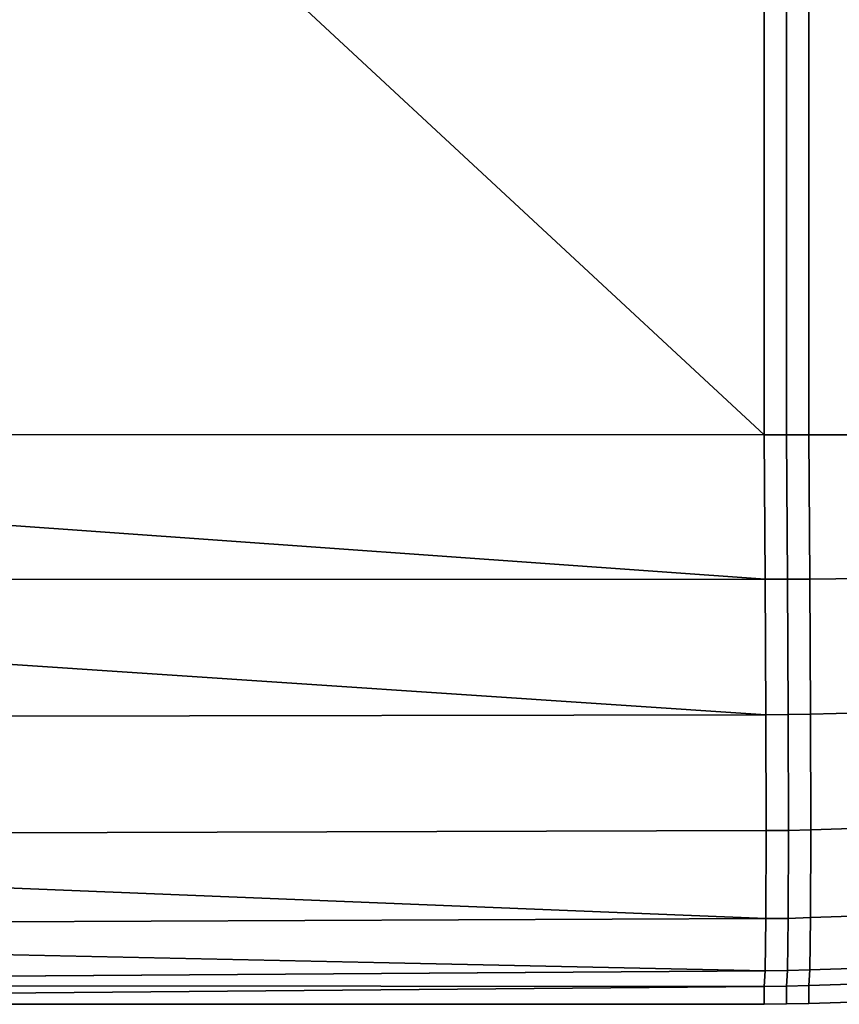
# Model space of a CAD drawing. Extents: x 0 to 0.919, y -0.919 to 0.
# Drawn here: x 0.9 to 0.909, y -0.823 to -0.811 of the extents above; entities that cross this region are included whole.
import ezdxf

# ---------------------------------------------------------------- set-up
doc = ezdxf.new("R2010")
doc.units = 0
doc.layers.add('L3_HANDLE', color=7, linetype='CONTINUOUS')

msp = doc.modelspace()

# ---------------------------------------------------------------- linework, layer by layer
at = {"layer": 'L3_HANDLE', "color": 8}
for points, invisible_edges in [([(0.90837, -0.794183, 1.017496), (0.885, -0.794553, 1.01711), (0.908369, -0.816252, 1.017498), (0.90837, -0.794183, 1.017496)], 8), ([(0.90837, -0.794183, 0.982504), (0.908369, -0.816252, 0.982502), (0.885, -0.794553, 0.98289), (0.90837, -0.794183, 0.982504)], 8), ([(0.908627, -0.816252, 1.0175), (0.90837, -0.794183, 1.017496), (0.908369, -0.816252, 1.017498), (0.908627, -0.816252, 1.0175)], 9), ([(0.90837, -0.794183, 0.982504), (0.908627, -0.816252, 0.9825), (0.908369, -0.816252, 0.982502), (0.90837, -0.794183, 0.982504)], 9), ([(0.90837, -0.794183, 1.017496), (0.908627, -0.816252, 1.0175), (0.908627, -0.794179, 1.0175), (0.90837, -0.794183, 1.017496)], 9), ([(0.908627, -0.816252, 0.9825), (0.90837, -0.794183, 0.982504), (0.908627, -0.794179, 0.9825), (0.908627, -0.816252, 0.9825)], 9), ([(0.908884, -0.816252, 1.017492), (0.908627, -0.794179, 1.0175), (0.908627, -0.816252, 1.0175), (0.908884, -0.816252, 1.017492)], 9), ([(0.908627, -0.794179, 1.0175), (0.908884, -0.816252, 1.017492), (0.908884, -0.794179, 1.017492), (0.908627, -0.794179, 1.0175)], 9), ([(0.908627, -0.794179, 0.9825), (0.908884, -0.816252, 0.982508), (0.908627, -0.816252, 0.9825), (0.908627, -0.794179, 0.9825)], 9), ([(0.908884, -0.816252, 0.982508), (0.908627, -0.794179, 0.9825), (0.908884, -0.794179, 0.982508), (0.908884, -0.816252, 0.982508)], 9), ([(0.908884, -0.816252, 1.017492), (0.91057, -0.794179, 1.017439), (0.908884, -0.794179, 1.017492), (0.908884, -0.816252, 1.017492)], 9), ([(0.91057, -0.794179, 1.017439), (0.908884, -0.816252, 1.017492), (0.91057, -0.816252, 1.01744), (0.91057, -0.794179, 1.017439)], 9), ([(0.91057, -0.794179, 0.982561), (0.908884, -0.816252, 0.982508), (0.908884, -0.794179, 0.982508), (0.91057, -0.794179, 0.982561)], 9), ([(0.908884, -0.816252, 0.982508), (0.91057, -0.794179, 0.982561), (0.91057, -0.816252, 0.98256), (0.908884, -0.816252, 0.982508)], 9), ([(0.908369, -0.816252, 1.017498), (0.885, -0.794553, 1.01711), (0.885, -0.81625, 1.017289), (0.908369, -0.816252, 1.017498)], 8), ([(0.908369, -0.816252, 0.982502), (0.885, -0.81625, 0.982711), (0.885, -0.794553, 0.98289), (0.908369, -0.816252, 0.982502)], 8), ([(0.90838, -0.817922, 1.017332), (0.885, -0.81625, 1.017289), (0.885, -0.817928, 1.017302), (0.90838, -0.817922, 1.017332)], 8), ([(0.90838, -0.817922, 1.017332), (0.908369, -0.816252, 1.017498), (0.885, -0.81625, 1.017289), (0.90838, -0.817922, 1.017332)], 8), ([(0.90838, -0.817922, 0.982668), (0.885, -0.817928, 0.982698), (0.885, -0.81625, 0.982711), (0.90838, -0.817922, 0.982668)], 8), ([(0.90838, -0.817922, 0.982668), (0.885, -0.81625, 0.982711), (0.908369, -0.816252, 0.982502), (0.90838, -0.817922, 0.982668)], 8), ([(0.90838, -0.817922, 1.017332), (0.908627, -0.816252, 1.0175), (0.908369, -0.816252, 1.017498), (0.90838, -0.817922, 1.017332)], 9), ([(0.908627, -0.816252, 0.9825), (0.90838, -0.817922, 0.982668), (0.908369, -0.816252, 0.982502), (0.908627, -0.816252, 0.9825)], 9), ([(0.908627, -0.816252, 1.0175), (0.90838, -0.817922, 1.017332), (0.908637, -0.817922, 1.017332), (0.908627, -0.816252, 1.0175)], 9), ([(0.90838, -0.817922, 0.982668), (0.908627, -0.816252, 0.9825), (0.908637, -0.817922, 0.982668), (0.90838, -0.817922, 0.982668)], 9), ([(0.908637, -0.817922, 1.017332), (0.908884, -0.816252, 1.017492), (0.908627, -0.816252, 1.0175), (0.908637, -0.817922, 1.017332)], 9), ([(0.908884, -0.816252, 0.982508), (0.908637, -0.817922, 0.982668), (0.908627, -0.816252, 0.9825), (0.908884, -0.816252, 0.982508)], 9), ([(0.908884, -0.816252, 1.017492), (0.908637, -0.817922, 1.017332), (0.908895, -0.817919, 1.017323), (0.908884, -0.816252, 1.017492)], 9), ([(0.908637, -0.817922, 0.982668), (0.908884, -0.816252, 0.982508), (0.908895, -0.817919, 0.982677), (0.908637, -0.817922, 0.982668)], 9), ([(0.908895, -0.817919, 1.017323), (0.91057, -0.816252, 1.01744), (0.908884, -0.816252, 1.017492), (0.908895, -0.817919, 1.017323)], 9), ([(0.91057, -0.816252, 0.98256), (0.908895, -0.817919, 0.982677), (0.908884, -0.816252, 0.982508), (0.91057, -0.816252, 0.98256)], 9), ([(0.91057, -0.816252, 1.01744), (0.908895, -0.817919, 1.017323), (0.91057, -0.8179, 1.017264), (0.91057, -0.816252, 1.01744)], 9), ([(0.908895, -0.817919, 0.982677), (0.91057, -0.816252, 0.98256), (0.91057, -0.8179, 0.982736), (0.908895, -0.817919, 0.982677)], 9), ([(0.908388, -0.819486, 1.016741), (0.90838, -0.817922, 1.017332), (0.885, -0.817928, 1.017302), (0.908388, -0.819486, 1.016741)], 8), ([(0.908388, -0.819486, 0.983259), (0.885, -0.817928, 0.982698), (0.90838, -0.817922, 0.982668), (0.908388, -0.819486, 0.983259)], 8), ([(0.908388, -0.819486, 1.016741), (0.885, -0.817928, 1.017302), (0.885, -0.819526, 1.016742), (0.908388, -0.819486, 1.016741)], 8), ([(0.908388, -0.819486, 0.983259), (0.885, -0.819526, 0.983258), (0.885, -0.817928, 0.982698), (0.908388, -0.819486, 0.983259)], 8), ([(0.908388, -0.819486, 1.016741), (0.908637, -0.817922, 1.017332), (0.90838, -0.817922, 1.017332), (0.908388, -0.819486, 1.016741)], 9), ([(0.908637, -0.817922, 0.982668), (0.908388, -0.819486, 0.983259), (0.90838, -0.817922, 0.982668), (0.908637, -0.817922, 0.982668)], 9), ([(0.908637, -0.817922, 1.017332), (0.908388, -0.819486, 1.016741), (0.908645, -0.819485, 1.016741), (0.908637, -0.817922, 1.017332)], 9), ([(0.908388, -0.819486, 0.983259), (0.908637, -0.817922, 0.982668), (0.908645, -0.819485, 0.983259), (0.908388, -0.819486, 0.983259)], 9), ([(0.908645, -0.819485, 1.016741), (0.908895, -0.817919, 1.017323), (0.908637, -0.817922, 1.017332), (0.908645, -0.819485, 1.016741)], 9), ([(0.908895, -0.817919, 0.982677), (0.908645, -0.819485, 0.983259), (0.908637, -0.817922, 0.982668), (0.908895, -0.817919, 0.982677)], 9), ([(0.908895, -0.817919, 1.017323), (0.908645, -0.819485, 1.016741), (0.908902, -0.819479, 1.016732), (0.908895, -0.817919, 1.017323)], 9), ([(0.908645, -0.819485, 0.983259), (0.908895, -0.817919, 0.982677), (0.908902, -0.819479, 0.983268), (0.908645, -0.819485, 0.983259)], 9), ([(0.908902, -0.819479, 1.016732), (0.91057, -0.8179, 1.017264), (0.908895, -0.817919, 1.017323), (0.908902, -0.819479, 1.016732)], 9), ([(0.91057, -0.8179, 0.982736), (0.908902, -0.819479, 0.983268), (0.908895, -0.817919, 0.982677), (0.91057, -0.8179, 0.982736)], 9), ([(0.91057, -0.8179, 1.017264), (0.908902, -0.819479, 1.016732), (0.91057, -0.819441, 1.01667), (0.91057, -0.8179, 1.017264)], 9), ([(0.908902, -0.819479, 0.983268), (0.91057, -0.8179, 0.982736), (0.91057, -0.819441, 0.98333), (0.908902, -0.819479, 0.983268)], 9), ([(0.908905, -0.820815, 1.015744), (0.91057, -0.819441, 1.01667), (0.908902, -0.819479, 1.016732), (0.908905, -0.820815, 1.015744)], 9), ([(0.91057, -0.819441, 0.98333), (0.908905, -0.820815, 0.984256), (0.908902, -0.819479, 0.983268), (0.91057, -0.819441, 0.98333)], 9), ([(0.91057, -0.819441, 1.01667), (0.908905, -0.820815, 1.015744), (0.91057, -0.820763, 1.015694), (0.91057, -0.819441, 1.01667)], 9), ([(0.908905, -0.820815, 0.984256), (0.91057, -0.819441, 0.98333), (0.91057, -0.820763, 0.984306), (0.908905, -0.820815, 0.984256)], 9), ([(0.885, -0.819526, 1.016742), (0.90839, -0.820823, 1.015752), (0.908388, -0.819486, 1.016741), (0.885, -0.819526, 1.016742)], 9), ([(0.90839, -0.820823, 0.984248), (0.885, -0.819526, 0.983258), (0.908388, -0.819486, 0.983259), (0.90839, -0.820823, 0.984248)], 9), ([(0.90839, -0.820823, 1.015752), (0.885, -0.819526, 1.016742), (0.885, -0.820889, 1.015754), (0.90839, -0.820823, 1.015752)], 9), ([(0.885, -0.819526, 0.983258), (0.90839, -0.820823, 0.984248), (0.885, -0.820889, 0.984246), (0.885, -0.819526, 0.983258)], 9), ([(0.90839, -0.820823, 1.015752), (0.908645, -0.819485, 1.016741), (0.908388, -0.819486, 1.016741), (0.90839, -0.820823, 1.015752)], 9), ([(0.908645, -0.819485, 0.983259), (0.90839, -0.820823, 0.984248), (0.908388, -0.819486, 0.983259), (0.908645, -0.819485, 0.983259)], 9), ([(0.908645, -0.819485, 1.016741), (0.90839, -0.820823, 1.015752), (0.908648, -0.820823, 1.015752), (0.908645, -0.819485, 1.016741)], 9), ([(0.90839, -0.820823, 0.984248), (0.908645, -0.819485, 0.983259), (0.908648, -0.820823, 0.984248), (0.90839, -0.820823, 0.984248)], 9), ([(0.908648, -0.820823, 1.015752), (0.908902, -0.819479, 1.016732), (0.908645, -0.819485, 1.016741), (0.908648, -0.820823, 1.015752)], 9), ([(0.908902, -0.819479, 0.983268), (0.908648, -0.820823, 0.984248), (0.908645, -0.819485, 0.983259), (0.908902, -0.819479, 0.983268)], 9), ([(0.908902, -0.819479, 1.016732), (0.908648, -0.820823, 1.015752), (0.908905, -0.820815, 1.015744), (0.908902, -0.819479, 1.016732)], 9), ([(0.908648, -0.820823, 0.984248), (0.908902, -0.819479, 0.983268), (0.908905, -0.820815, 0.984256), (0.908648, -0.820823, 0.984248)], 9), ([(0.91057, -0.820763, 1.015694), (0.908902, -0.821829, 1.014439), (0.91057, -0.821768, 1.014403), (0.91057, -0.820763, 1.015694)], 9), ([(0.908902, -0.821829, 1.014439), (0.91057, -0.820763, 1.015694), (0.908905, -0.820815, 1.015744), (0.908902, -0.821829, 1.014439)], 9), ([(0.91057, -0.820763, 0.984306), (0.908902, -0.821829, 0.985561), (0.908905, -0.820815, 0.984256), (0.91057, -0.820763, 0.984306)], 9), ([(0.908902, -0.821829, 0.985561), (0.91057, -0.820763, 0.984306), (0.91057, -0.821768, 0.985597), (0.908902, -0.821829, 0.985561)], 9), ([(0.885, -0.820889, 1.015754), (0.908387, -0.82184, 1.014445), (0.90839, -0.820823, 1.015752), (0.885, -0.820889, 1.015754)], 8), ([(0.908387, -0.82184, 0.985555), (0.885, -0.820889, 0.984246), (0.90839, -0.820823, 0.984248), (0.908387, -0.82184, 0.985555)], 8), ([(0.885, -0.820889, 1.015754), (0.885, -0.821941, 1.014451), (0.908387, -0.82184, 1.014445), (0.885, -0.820889, 1.015754)], 8), ([(0.908387, -0.82184, 0.985555), (0.885, -0.821941, 0.985549), (0.885, -0.820889, 0.984246), (0.908387, -0.82184, 0.985555)], 8), ([(0.908648, -0.820823, 1.015752), (0.908387, -0.82184, 1.014445), (0.908645, -0.821839, 1.014445), (0.908648, -0.820823, 1.015752)], 9), ([(0.908387, -0.82184, 1.014445), (0.908648, -0.820823, 1.015752), (0.90839, -0.820823, 1.015752), (0.908387, -0.82184, 1.014445)], 9), ([(0.908648, -0.820823, 0.984248), (0.908387, -0.82184, 0.985555), (0.90839, -0.820823, 0.984248), (0.908648, -0.820823, 0.984248)], 9), ([(0.908387, -0.82184, 0.985555), (0.908648, -0.820823, 0.984248), (0.908645, -0.821839, 0.985555), (0.908387, -0.82184, 0.985555)], 9), ([(0.908905, -0.820815, 1.015744), (0.908645, -0.821839, 1.014445), (0.908902, -0.821829, 1.014439), (0.908905, -0.820815, 1.015744)], 9), ([(0.908645, -0.821839, 1.014445), (0.908905, -0.820815, 1.015744), (0.908648, -0.820823, 1.015752), (0.908645, -0.821839, 1.014445)], 9), ([(0.908905, -0.820815, 0.984256), (0.908645, -0.821839, 0.985555), (0.908648, -0.820823, 0.984248), (0.908905, -0.820815, 0.984256)], 9), ([(0.908645, -0.821839, 0.985555), (0.908905, -0.820815, 0.984256), (0.908902, -0.821829, 0.985561), (0.908645, -0.821839, 0.985555)], 9), ([(0.908902, -0.821829, 1.014439), (0.908636, -0.822439, 1.012913), (0.908894, -0.822433, 1.012911), (0.908902, -0.821829, 1.014439)], 9), ([(0.908636, -0.822439, 1.012913), (0.908902, -0.821829, 1.014439), (0.908645, -0.821839, 1.014445), (0.908636, -0.822439, 1.012913)], 9), ([(0.908902, -0.821829, 0.985561), (0.908636, -0.822439, 0.987087), (0.908645, -0.821839, 0.985555), (0.908902, -0.821829, 0.985561)], 9), ([(0.908636, -0.822439, 0.987087), (0.908902, -0.821829, 0.985561), (0.908894, -0.822433, 0.987089), (0.908636, -0.822439, 0.987087)], 9), ([(0.91057, -0.821768, 1.014403), (0.908894, -0.822433, 1.012911), (0.91057, -0.822372, 1.012893), (0.91057, -0.821768, 1.014403)], 9), ([(0.908894, -0.822433, 1.012911), (0.91057, -0.821768, 1.014403), (0.908902, -0.821829, 1.014439), (0.908894, -0.822433, 1.012911)], 9), ([(0.91057, -0.821768, 0.985597), (0.908894, -0.822433, 0.987089), (0.908902, -0.821829, 0.985561), (0.91057, -0.821768, 0.985597)], 9), ([(0.908894, -0.822433, 0.987089), (0.91057, -0.821768, 0.985597), (0.91057, -0.822372, 0.987107), (0.908894, -0.822433, 0.987089)], 9), ([(0.885, -0.821941, 1.014451), (0.908379, -0.822444, 1.012914), (0.908387, -0.82184, 1.014445), (0.885, -0.821941, 1.014451)], 8), ([(0.908379, -0.822444, 0.987086), (0.885, -0.821941, 0.985549), (0.908387, -0.82184, 0.985555), (0.908379, -0.822444, 0.987086)], 8), ([(0.885, -0.821941, 1.014451), (0.885, -0.822603, 1.012922), (0.908379, -0.822444, 1.012914), (0.885, -0.821941, 1.014451)], 8), ([(0.908379, -0.822444, 0.987086), (0.885, -0.822603, 0.987078), (0.885, -0.821941, 0.985549), (0.908379, -0.822444, 0.987086)], 8), ([(0.908645, -0.821839, 1.014445), (0.908379, -0.822444, 1.012914), (0.908636, -0.822439, 1.012913), (0.908645, -0.821839, 1.014445)], 9), ([(0.908379, -0.822444, 1.012914), (0.908645, -0.821839, 1.014445), (0.908387, -0.82184, 1.014445), (0.908379, -0.822444, 1.012914)], 9), ([(0.908645, -0.821839, 0.985555), (0.908379, -0.822444, 0.987086), (0.908387, -0.82184, 0.985555), (0.908645, -0.821839, 0.985555)], 9), ([(0.908379, -0.822444, 0.987086), (0.908645, -0.821839, 0.985555), (0.908636, -0.822439, 0.987087), (0.908379, -0.822444, 0.987086)], 9), ([(0.91057, -0.822372, 1.012893), (0.908884, -0.822614, 1.011327), (0.91057, -0.822562, 1.011327), (0.91057, -0.822372, 1.012893)], 9), ([(0.908884, -0.822614, 1.011327), (0.91057, -0.822372, 1.012893), (0.908894, -0.822433, 1.012911), (0.908884, -0.822614, 1.011327)], 9), ([(0.91057, -0.822372, 0.987107), (0.908884, -0.822614, 0.988673), (0.908894, -0.822433, 0.987089), (0.91057, -0.822372, 0.987107)], 9), ([(0.908884, -0.822614, 0.988673), (0.91057, -0.822372, 0.987107), (0.91057, -0.822562, 0.988673), (0.908884, -0.822614, 0.988673)], 9), ([(0.885, -0.822603, 1.012922), (0.908369, -0.822624, 1.011327), (0.908379, -0.822444, 1.012914), (0.885, -0.822603, 1.012922)], 8), ([(0.908369, -0.822624, 0.988673), (0.885, -0.822603, 0.987078), (0.908379, -0.822444, 0.987086), (0.908369, -0.822624, 0.988673)], 8), ([(0.908636, -0.822439, 1.012913), (0.908369, -0.822624, 1.011327), (0.908627, -0.822619, 1.011327), (0.908636, -0.822439, 1.012913)], 9), ([(0.908369, -0.822624, 1.011327), (0.908636, -0.822439, 1.012913), (0.908379, -0.822444, 1.012914), (0.908369, -0.822624, 1.011327)], 9), ([(0.908636, -0.822439, 0.987087), (0.908369, -0.822624, 0.988673), (0.908379, -0.822444, 0.987086), (0.908636, -0.822439, 0.987087)], 9), ([(0.908369, -0.822624, 0.988673), (0.908636, -0.822439, 0.987087), (0.908627, -0.822619, 0.988673), (0.908369, -0.822624, 0.988673)], 9), ([(0.908894, -0.822433, 1.012911), (0.908627, -0.822619, 1.011327), (0.908884, -0.822614, 1.011327), (0.908894, -0.822433, 1.012911)], 9), ([(0.908627, -0.822619, 1.011327), (0.908894, -0.822433, 1.012911), (0.908636, -0.822439, 1.012913), (0.908627, -0.822619, 1.011327)], 9), ([(0.908894, -0.822433, 0.987089), (0.908627, -0.822619, 0.988673), (0.908636, -0.822439, 0.987087), (0.908894, -0.822433, 0.987089)], 9), ([(0.908627, -0.822619, 0.988673), (0.908894, -0.822433, 0.987089), (0.908884, -0.822614, 0.988673), (0.908627, -0.822619, 0.988673)], 9), ([(0.885, -0.822603, 1.012922), (0.885, -0.822829, 1.011327), (0.908369, -0.822624, 1.011327), (0.885, -0.822603, 1.012922)], 8), ([(0.885, -0.822829, 0.988673), (0.885, -0.822603, 0.987078), (0.908369, -0.822624, 0.988673), (0.885, -0.822829, 0.988673)], 8), ([(0.908369, -0.822624, 1.011327), (0.885, -0.822829, 1.011327), (0.908369, -0.82283, 1.005664), (0.908369, -0.822624, 1.011327)], 8), ([(0.908369, -0.82283, 0.994336), (0.885, -0.822829, 0.988673), (0.908369, -0.822624, 0.988673), (0.908369, -0.82283, 0.994336)], 8), ([(0.908627, -0.822619, 1.011327), (0.908369, -0.82283, 1.005664), (0.908627, -0.822826, 1.005664), (0.908627, -0.822619, 1.011327)], 9), ([(0.908369, -0.82283, 1.005664), (0.908627, -0.822619, 1.011327), (0.908369, -0.822624, 1.011327), (0.908369, -0.82283, 1.005664)], 9), ([(0.908627, -0.822826, 0.994336), (0.908369, -0.822624, 0.988673), (0.908627, -0.822619, 0.988673), (0.908627, -0.822826, 0.994336)], 9), ([(0.908369, -0.822624, 0.988673), (0.908627, -0.822826, 0.994336), (0.908369, -0.82283, 0.994336), (0.908369, -0.822624, 0.988673)], 9), ([(0.908884, -0.822614, 1.011327), (0.908627, -0.822826, 1.005664), (0.908884, -0.822822, 1.005664), (0.908884, -0.822614, 1.011327)], 9), ([(0.908627, -0.822826, 1.005664), (0.908884, -0.822614, 1.011327), (0.908627, -0.822619, 1.011327), (0.908627, -0.822826, 1.005664)], 9), ([(0.908884, -0.822822, 0.994336), (0.908627, -0.822619, 0.988673), (0.908884, -0.822614, 0.988673), (0.908884, -0.822822, 0.994336)], 9), ([(0.908627, -0.822619, 0.988673), (0.908884, -0.822822, 0.994336), (0.908627, -0.822826, 0.994336), (0.908627, -0.822619, 0.988673)], 9), ([(0.91057, -0.822562, 1.011327), (0.908884, -0.822822, 1.005664), (0.91057, -0.822767, 1.005664), (0.91057, -0.822562, 1.011327)], 9), ([(0.908884, -0.822822, 1.005664), (0.91057, -0.822562, 1.011327), (0.908884, -0.822614, 1.011327), (0.908884, -0.822822, 1.005664)], 9), ([(0.91057, -0.822767, 0.994336), (0.908884, -0.822614, 0.988673), (0.91057, -0.822562, 0.988673), (0.91057, -0.822767, 0.994336)], 9), ([(0.908884, -0.822614, 0.988673), (0.91057, -0.822767, 0.994336), (0.908884, -0.822822, 0.994336), (0.908884, -0.822614, 0.988673)], 9), ([(0.885, -0.822829, 1.011327), (0.885, -0.82283, 1.005664), (0.908369, -0.82283, 1.005664), (0.885, -0.822829, 1.011327)], 8), ([(0.885, -0.82283, 0.994336), (0.885, -0.822829, 0.988673), (0.908369, -0.82283, 0.994336), (0.885, -0.82283, 0.994336)], 8), ([(0.908369, -0.82283, 1.005664), (0.885, -0.82283, 1), (0.908369, -0.82283, 1), (0.908369, -0.82283, 1.005664)], 9), ([(0.885, -0.82283, 1), (0.908369, -0.82283, 1.005664), (0.885, -0.82283, 1.005664), (0.885, -0.82283, 1)], 9), ([(0.908369, -0.82283, 1), (0.885, -0.82283, 0.994336), (0.908369, -0.82283, 0.994336), (0.908369, -0.82283, 1)], 9), ([(0.885, -0.82283, 0.994336), (0.908369, -0.82283, 1), (0.885, -0.82283, 1), (0.885, -0.82283, 0.994336)], 9), ([(0.908627, -0.822826, 1.005664), (0.908369, -0.82283, 1), (0.908627, -0.822826, 1), (0.908627, -0.822826, 1.005664)], 9), ([(0.908369, -0.82283, 1), (0.908627, -0.822826, 1.005664), (0.908369, -0.82283, 1.005664), (0.908369, -0.82283, 1)], 9), ([(0.908627, -0.822826, 1), (0.908369, -0.82283, 0.994336), (0.908627, -0.822826, 0.994336), (0.908627, -0.822826, 1)], 9), ([(0.908369, -0.82283, 0.994336), (0.908627, -0.822826, 1), (0.908369, -0.82283, 1), (0.908369, -0.82283, 0.994336)], 9), ([(0.908884, -0.822822, 1.005664), (0.908627, -0.822826, 1), (0.908884, -0.822822, 1), (0.908884, -0.822822, 1.005664)], 9), ([(0.908627, -0.822826, 1), (0.908884, -0.822822, 1.005664), (0.908627, -0.822826, 1.005664), (0.908627, -0.822826, 1)], 9), ([(0.908884, -0.822822, 1), (0.908627, -0.822826, 0.994336), (0.908884, -0.822822, 0.994336), (0.908884, -0.822822, 1)], 9), ([(0.908627, -0.822826, 0.994336), (0.908884, -0.822822, 1), (0.908627, -0.822826, 1), (0.908627, -0.822826, 0.994336)], 9), ([(0.91057, -0.822767, 1.005664), (0.908884, -0.822822, 1), (0.91057, -0.822767, 1), (0.91057, -0.822767, 1.005664)], 9), ([(0.908884, -0.822822, 1), (0.91057, -0.822767, 1.005664), (0.908884, -0.822822, 1.005664), (0.908884, -0.822822, 1)], 9), ([(0.91057, -0.822767, 1), (0.908884, -0.822822, 0.994336), (0.91057, -0.822767, 0.994336), (0.91057, -0.822767, 1)], 9), ([(0.908884, -0.822822, 0.994336), (0.91057, -0.822767, 1), (0.908884, -0.822822, 1), (0.908884, -0.822822, 0.994336)], 9)]:
    msp.add_3dface(points, dxfattribs=dict(at, invisible_edges=invisible_edges))

doc.saveas('drawing.dxf')
